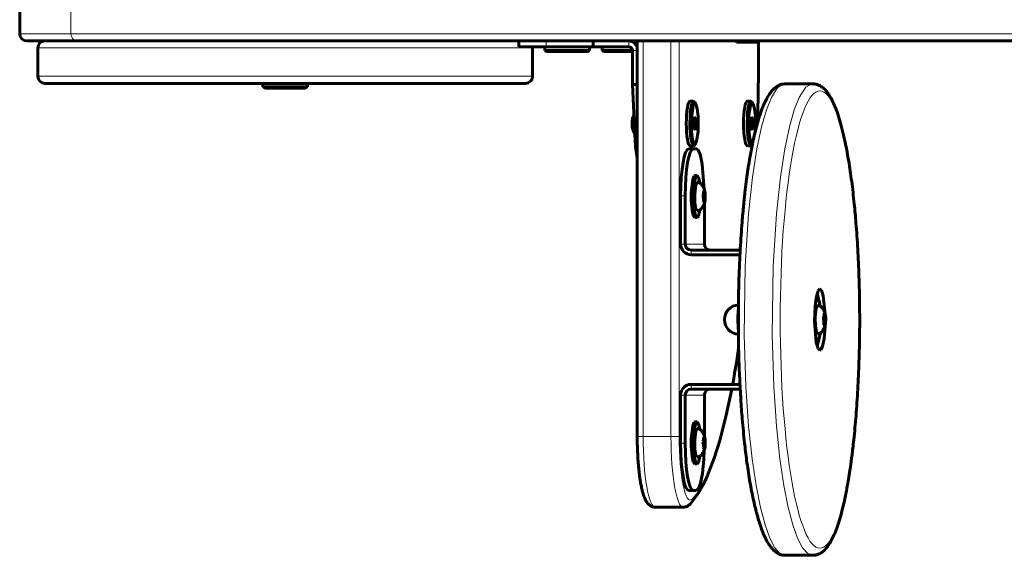
# Model space of a CAD drawing. Units: millimetres. Extents: x 463 to 662, y 55 to 242.
# Drawn here: x 537 to 558, y 137 to 149 of the extents above; entities that cross this region are included whole.
import ezdxf

# ---------------------------------------------------------------- set-up
doc = ezdxf.new("R2010")
doc.units = ezdxf.units.MM
doc.linetypes.add('K5LT_BASIC', pattern=[0])
doc.linetypes.add('K5LT_THIN', pattern=[0])
doc.layers.add('Системный слой', color=7, linetype='Continuous')

# ---------------------------------------------------------------- blocks, each defined once
blk = doc.blocks.new('U0')
at = {"layer": 'Системный слой', "color": 7, "linetype": 'K5LT_THIN', "lineweight": 18}
for p, q in [((552.678, 142.341), (552.666, 142.165)), ((552.701, 142.432), (552.678, 142.341)), ((552.666, 142.165), (552.678, 141.937)), ((552.678, 141.937), (552.701, 141.843))]:
    blk.add_line(p, q, dxfattribs=at)
blk = doc.blocks.new('U5')
at = {"layer": 'Системный слой', "color": 150, "linetype": 'K5LT_BASIC', "lineweight": 60}
for p, q in [((551.739, 146.672), (551.772, 146.731)), ((551.772, 146.731), (551.8, 146.711)), ((551.8, 146.711), (551.828, 146.616)), ((551.705, 146.423), (551.739, 146.672)), ((551.828, 146.616), (551.848, 146.436)), ((551.707, 146.138), (551.705, 146.423)), ((551.848, 146.436), (551.846, 146.13)), ((551.729, 145.969), (551.707, 146.138)), ((551.846, 146.13), (551.813, 145.922)), ((551.758, 145.883), (551.729, 145.969)), ((551.79, 145.875), (551.758, 145.883)), ((551.8, 145.889), (551.79, 145.875)), ((551.813, 145.922), (551.8, 145.889))]:
    blk.add_line(p, q, dxfattribs=at)
blk = doc.blocks.new('U6')
at = {"layer": 'Системный слой', "color": 150, "linetype": 'K5LT_BASIC', "lineweight": 60}
for p, q in [((551.681, 146.54), (551.714, 146.722)), ((551.714, 146.722), (551.749, 146.775)), ((551.749, 146.775), (551.752, 146.775)), ((551.752, 146.775), (551.777, 146.752)), ((551.672, 146.189), (551.681, 146.54)), ((551.691, 145.982), (551.672, 146.189)), ((551.719, 145.864), (551.691, 145.982)), ((551.752, 145.825), (551.719, 145.864)), ((551.777, 145.848), (551.766, 145.832)), ((551.766, 145.832), (551.752, 145.825))]:
    blk.add_line(p, q, dxfattribs=at)
blk = doc.blocks.new('U7')
at = {"layer": 'Системный слой', "color": 150, "linetype": 'K5LT_BASIC', "lineweight": 60}
for p, q in [((552.956, 146.677), (552.989, 146.731)), ((552.989, 146.731), (553.015, 146.711)), ((553.015, 146.711), (553.043, 146.616)), ((552.923, 146.469), (552.956, 146.677)), ((553.043, 146.616), (553.063, 146.436)), ((552.921, 146.164), (552.923, 146.469)), ((553.063, 146.436), (553.062, 146.14)), ((552.941, 145.984), (552.921, 146.164)), ((552.969, 145.889), (552.941, 145.984)), ((553.001, 145.872), (552.969, 145.889))]:
    blk.add_line(p, q, dxfattribs=at)
blk = doc.blocks.new('U8')
at = {"layer": 'Системный слой', "color": 150, "linetype": 'K5LT_BASIC', "lineweight": 60}
for p, q in [((552.897, 146.54), (552.93, 146.722)), ((552.93, 146.722), (552.964, 146.775)), ((552.964, 146.775), (552.968, 146.775)), ((552.968, 146.775), (552.993, 146.752)), ((552.887, 146.189), (552.897, 146.54)), ((552.906, 145.982), (552.887, 146.189)), ((552.935, 145.864), (552.906, 145.982)), ((552.968, 145.825), (552.935, 145.864)), ((552.993, 145.848), (552.982, 145.832)), ((552.982, 145.832), (552.968, 145.825))]:
    blk.add_line(p, q, dxfattribs=at)
blk = doc.blocks.new('U12')
at = {"layer": 'Системный слой', "color": 7, "linetype": 'K5LT_THIN', "lineweight": 18}
for p, q in [((551.27, 148.95), (551.27, 157.342)), ((551.27, 139.658), (551.27, 148.05))]:
    blk.add_line(p, q, dxfattribs=at)
blk = doc.blocks.new('U15')
at = {"layer": 'Системный слой', "color": 7, "linetype": 'K5LT_THIN', "lineweight": 18}
for p, q in [((553.128, 148.025), (553.102, 146.292)), ((552.706, 141.546), (552.575, 140.77)), ((552.554, 140.663), (552.416, 140.025)), ((552.575, 140.77), (552.573, 140.763)), ((552.416, 140.025), (552.273, 139.493)), ((552.273, 139.493), (552.126, 139.058)), ((552.126, 139.058), (551.976, 138.714)), ((551.976, 138.714), (551.824, 138.457)), ((551.824, 138.457), (551.72, 138.33))]:
    blk.add_line(p, q, dxfattribs=at)
blk = doc.blocks.new('U16')
at = {"layer": 'Системный слой', "color": 7, "linetype": 'K5LT_THIN', "lineweight": 18}
for p, q in [((550.679, 148.95), (550.679, 157.342)), ((550.679, 139.658), (550.679, 148.05))]:
    blk.add_line(p, q, dxfattribs=at)
blk = doc.blocks.new('U17')
at = {"layer": 'Системный слой', "color": 150, "linetype": 'K5LT_BASIC', "lineweight": 60}
for p, q in [((553.131, 148.023), (553.128, 147.446)), ((553.128, 147.446), (553.119, 146.872)), ((553.119, 146.872), (553.104, 146.301)), ((552.707, 141.523), (552.665, 141.262)), ((552.665, 141.262), (552.628, 141.036)), ((552.602, 140.89), (552.58, 140.772)), ((552.612, 140.95), (552.602, 140.89)), ((552.618, 140.98), (552.612, 140.95)), ((552.62, 140.995), (552.618, 140.98)), ((552.622, 141.003), (552.62, 140.995)), ((552.628, 141.036), (552.622, 141.003)), ((552.559, 140.663), (552.442, 140.112)), ((552.58, 140.772), (552.578, 140.763)), ((552.442, 140.112), (552.304, 139.571)), ((552.304, 139.571), (552.188, 139.197)), ((552.188, 139.197), (552.032, 138.795)), ((552.013, 138.753), (551.975, 138.673)), ((552.032, 138.795), (552.013, 138.753)), ((551.955, 138.632), (551.855, 138.455)), ((551.975, 138.673), (551.955, 138.632)), ((551.855, 138.455), (551.68, 138.225))]:
    blk.add_line(p, q, dxfattribs=at)
blk = doc.blocks.new('U18')
at = {"layer": 'Системный слой', "color": 150, "linetype": 'K5LT_BASIC', "lineweight": 60}
for p, q in [((550.555, 148.95), (550.555, 157.342)), ((550.555, 139.658), (550.555, 148.05))]:
    blk.add_line(p, q, dxfattribs=at)
blk = doc.blocks.new('U19')
at = {"layer": 'Системный слой', "color": 7, "linetype": 'K5LT_THIN', "lineweight": 18}
for p, q in [((551.444, 148.95), (551.444, 157.342)), ((551.444, 139.658), (551.444, 148.05))]:
    blk.add_line(p, q, dxfattribs=at)
blk = doc.blocks.new('U27')
at = {"layer": 'Системный слой', "color": 150, "linetype": 'K5LT_BASIC', "lineweight": 60}
for p, q in [((554.392, 142.748), (554.357, 142.629)), ((554.431, 142.788), (554.392, 142.748)), ((554.463, 142.761), (554.431, 142.788)), ((554.502, 142.641), (554.463, 142.761)), ((554.357, 142.629), (554.329, 142.424)), ((554.542, 142.26), (554.502, 142.641)), ((554.329, 142.424), (554.318, 142.101)), ((554.318, 142.101), (554.355, 141.653)), ((554.519, 141.733), (554.541, 141.988)), ((554.541, 141.988), (554.542, 142.015)), ((554.487, 141.574), (554.519, 141.733)), ((554.355, 141.653), (554.395, 141.522)), ((554.395, 141.522), (554.431, 141.488)), ((554.431, 141.488), (554.45, 141.497)), ((554.45, 141.497), (554.487, 141.574))]:
    blk.add_line(p, q, dxfattribs=at)
blk = doc.blocks.new('U28')
at = {"layer": 'Системный слой', "color": 7, "linetype": 'K5LT_THIN', "lineweight": 18}
for p, q in [((553.545, 147.066), (553.655, 147.133)), ((553.655, 147.133), (553.692, 147.138)), ((553.403, 146.852), (553.511, 147.028)), ((553.511, 147.028), (553.545, 147.066)), ((553.296, 146.587), (553.403, 146.852)), ((553.193, 146.227), (553.296, 146.587)), ((553.094, 145.76), (553.193, 146.227)), ((553.001, 145.162), (553.094, 145.76)), ((552.917, 144.385), (553.001, 145.162)), ((552.846, 143.268), (552.917, 144.385)), ((552.826, 141.809), (552.846, 143.268)), ((552.859, 140.724), (552.826, 141.809)), ((552.918, 139.875), (552.859, 140.724)), ((552.991, 139.184), (552.918, 139.875)), ((553.076, 138.616), (552.991, 139.184)), ((553.168, 138.152), (553.076, 138.616)), ((553.266, 137.781), (553.168, 138.152)), ((553.368, 137.498), (553.266, 137.781)), ((553.474, 137.297), (553.368, 137.498)), ((553.583, 137.177), (553.474, 137.297)), ((553.692, 137.138), (553.583, 137.177))]:
    blk.add_line(p, q, dxfattribs=at)
blk = doc.blocks.new('U29')
at = {"layer": 'Системный слой', "color": 7, "linetype": 'K5LT_THIN', "lineweight": 18}
for p, q in [((554.136, 147.066), (554.246, 147.133)), ((554.246, 147.133), (554.283, 147.138)), ((553.994, 146.852), (554.102, 147.028)), ((554.102, 147.028), (554.136, 147.066)), ((553.887, 146.587), (553.994, 146.852)), ((553.783, 146.227), (553.887, 146.587)), ((553.684, 145.76), (553.783, 146.227)), ((553.592, 145.162), (553.684, 145.76)), ((553.507, 144.385), (553.592, 145.162)), ((553.437, 143.268), (553.507, 144.385)), ((553.417, 141.809), (553.437, 143.268)), ((553.45, 140.724), (553.417, 141.809)), ((553.509, 139.875), (553.45, 140.724)), ((553.582, 139.184), (553.509, 139.875)), ((553.667, 138.616), (553.582, 139.184)), ((553.759, 138.152), (553.667, 138.616)), ((553.857, 137.781), (553.759, 138.152)), ((553.959, 137.498), (553.857, 137.781)), ((554.065, 137.297), (553.959, 137.498)), ((554.173, 137.177), (554.065, 137.297)), ((554.283, 137.138), (554.173, 137.177))]:
    blk.add_line(p, q, dxfattribs=at)
blk = doc.blocks.new('U33')
at = {"layer": 'Системный слой', "color": 150, "linetype": 'K5LT_BASIC', "lineweight": 60}
for p, q in [((551.97, 139.177), (551.978, 139.377)), ((551.94, 138.874), (551.97, 139.177)), ((551.9, 138.671), (551.94, 138.874)), ((551.806, 138.513), (551.855, 138.552)), ((551.855, 138.552), (551.9, 138.671))]:
    blk.add_line(p, q, dxfattribs=at)
blk = doc.blocks.new('U34')
at = {"layer": 'Системный слой', "color": 150, "linetype": 'K5LT_BASIC', "lineweight": 60}
for p, q in [((551.839, 145.745), (551.806, 145.763)), ((551.888, 145.645), (551.839, 145.745)), ((551.935, 145.437), (551.888, 145.645)), ((551.978, 144.898), (551.935, 145.437))]:
    blk.add_line(p, q, dxfattribs=at)
blk = doc.blocks.new('U40')
at = {"layer": 'Системный слой', "color": 150, "linetype": 'K5LT_BASIC', "lineweight": 60}
for p, q in [((554.406, 142.559), (554.372, 142.692)), ((554.372, 141.583), (554.405, 141.707)), ((554.405, 141.707), (554.406, 141.716))]:
    blk.add_line(p, q, dxfattribs=at)
blk = doc.blocks.new('U47')
at = {"layer": 'Системный слой', "color": 150, "linetype": 'K5LT_BASIC', "lineweight": 60}
for p, q in [((551.75, 144.827), (551.782, 145.115)), ((551.782, 145.115), (551.815, 145.19)), ((551.815, 145.19), (551.826, 145.195)), ((551.826, 145.195), (551.858, 145.156)), ((551.858, 145.156), (551.885, 145.038)), ((551.885, 145.038), (551.886, 145.032)), ((551.75, 144.67), (551.75, 144.827)), ((551.767, 144.462), (551.75, 144.67)), ((551.794, 144.344), (551.767, 144.462)), ((551.886, 144.468), (551.853, 144.333)), ((551.826, 144.305), (551.794, 144.344)), ((551.853, 144.333), (551.826, 144.305))]:
    blk.add_line(p, q, dxfattribs=at)
blk = doc.blocks.new('U48')
at = {"layer": 'Системный слой', "color": 150, "linetype": 'K5LT_BASIC', "lineweight": 60}
for p, q in [((551.796, 144.996), (551.824, 145.05)), ((551.824, 145.05), (551.826, 145.05)), ((551.775, 144.802), (551.796, 144.996)), ((551.78, 144.606), (551.775, 144.802)), ((551.8, 144.489), (551.78, 144.606)), ((551.826, 144.45), (551.8, 144.489))]:
    blk.add_line(p, q, dxfattribs=at)
blk = doc.blocks.new('U49')
at = {"layer": 'Системный слой', "color": 150, "linetype": 'K5LT_BASIC', "lineweight": 60}
for p, q in [((551.701, 144.827), (551.732, 145.115)), ((551.732, 145.115), (551.766, 145.19)), ((551.766, 145.19), (551.777, 145.195)), ((551.701, 144.67), (551.701, 144.827)), ((551.718, 144.462), (551.701, 144.67)), ((551.745, 144.344), (551.718, 144.462)), ((551.777, 144.305), (551.745, 144.344))]:
    blk.add_line(p, q, dxfattribs=at)
blk = doc.blocks.new('U50')
at = {"layer": 'Системный слой', "color": 150, "linetype": 'K5LT_BASIC', "lineweight": 60}
for p, q in [((551.986, 144.628), (551.981, 144.614)), ((551.99, 144.642), (551.986, 144.628)), ((551.993, 144.656), (551.99, 144.642)), ((551.996, 144.679), (551.993, 144.656)), ((551.998, 144.702), (551.996, 144.679)), ((551.997, 144.725), (551.998, 144.702))]:
    blk.add_line(p, q, dxfattribs=at)
blk = doc.blocks.new('U51')
at = {"layer": 'Системный слой', "color": 150, "linetype": 'K5LT_BASIC', "lineweight": 60}
for p, q in [((551.964, 144.886), (551.976, 144.878)), ((551.976, 144.878), (551.985, 144.87)), ((551.985, 144.87), (551.989, 144.862)), ((551.989, 144.862), (551.989, 144.862)), ((551.989, 144.862), (551.989, 144.861)), ((551.989, 144.861), (551.989, 144.861))]:
    blk.add_line(p, q, dxfattribs=at)
blk = doc.blocks.new('U54')
at = {"layer": 'Системный слой', "color": 150, "linetype": 'K5LT_BASIC', "lineweight": 60}
for p, q in [((550.481, 146.485), (550.472, 146.461)), ((550.464, 146.437), (550.457, 146.412)), ((550.472, 146.461), (550.464, 146.437))]:
    blk.add_line(p, q, dxfattribs=at)
blk = doc.blocks.new('U55')
at = {"layer": 'Системный слой', "color": 150, "linetype": 'K5LT_BASIC', "lineweight": 60}
for p, q in [((550.464, 146.162), (550.453, 146.206)), ((550.479, 146.12), (550.464, 146.162)), ((550.5, 146.08), (550.479, 146.12))]:
    blk.add_line(p, q, dxfattribs=at)
blk = doc.blocks.new('U68')
at = {"layer": 'Системный слой', "color": 150, "linetype": 'K5LT_BASIC', "lineweight": 60}
for p, q in [((550.47, 148.027), (550.378, 148.05)), ((550.555, 147.937), (550.47, 148.027))]:
    blk.add_line(p, q, dxfattribs=at)
blk = doc.blocks.new('U69')
at = {"layer": 'Системный слой', "color": 150, "linetype": 'K5LT_BASIC', "lineweight": 60}
for p, q in [((550.519, 145.812), (550.501, 146.063)), ((550.555, 145.565), (550.519, 145.812))]:
    blk.add_line(p, q, dxfattribs=at)
blk = doc.blocks.new('U72')
at = {"layer": 'Системный слой', "color": 150, "linetype": 'K5LT_BASIC', "lineweight": 60}
for p, q in [((554.337, 142.503), (554.371, 142.578)), ((554.371, 142.578), (554.381, 142.583)), ((554.381, 142.583), (554.413, 142.543)), ((554.413, 142.543), (554.44, 142.425)), ((554.44, 142.425), (554.441, 142.42)), ((554.35, 141.732), (554.337, 141.772)), ((554.381, 141.693), (554.35, 141.732)), ((554.409, 141.721), (554.381, 141.693)), ((554.441, 141.855), (554.409, 141.721))]:
    blk.add_line(p, q, dxfattribs=at)
blk = doc.blocks.new('U73')
at = {"layer": 'Системный слой', "color": 150, "linetype": 'K5LT_BASIC', "lineweight": 60}
for p, q in [((554.33, 142.19), (554.352, 142.383)), ((554.352, 142.383), (554.379, 142.437)), ((554.379, 142.437), (554.381, 142.438)), ((554.336, 141.993), (554.33, 142.19)), ((554.356, 141.877), (554.336, 141.993)), ((554.381, 141.838), (554.356, 141.877))]:
    blk.add_line(p, q, dxfattribs=at)
blk = doc.blocks.new('U74')
at = {"layer": 'Системный слой', "color": 150, "linetype": 'K5LT_BASIC', "lineweight": 60}
for p, q in [((554.553, 142.09), (554.552, 142.067)), ((554.553, 142.112), (554.553, 142.09)), ((554.541, 142.016), (554.537, 142.002)), ((554.545, 142.03), (554.541, 142.016)), ((554.548, 142.044), (554.545, 142.03)), ((554.552, 142.067), (554.548, 142.044))]:
    blk.add_line(p, q, dxfattribs=at)
blk = doc.blocks.new('U75')
at = {"layer": 'Системный слой', "color": 150, "linetype": 'K5LT_BASIC', "lineweight": 60}
for p, q in [((554.52, 142.273), (554.532, 142.265)), ((554.532, 142.265), (554.54, 142.258)), ((554.54, 142.258), (554.544, 142.25)), ((554.544, 142.25), (554.544, 142.249)), ((554.544, 142.249), (554.544, 142.249)), ((554.544, 142.249), (554.544, 142.248))]:
    blk.add_line(p, q, dxfattribs=at)
blk = doc.blocks.new('U96')
at = {"layer": 'Системный слой', "color": 150, "linetype": 'K5LT_BASIC', "lineweight": 60}
for p, q in [((551.75, 139.602), (551.782, 139.89)), ((551.782, 139.89), (551.815, 139.965)), ((551.815, 139.965), (551.826, 139.97)), ((551.826, 139.97), (551.858, 139.931)), ((551.858, 139.931), (551.885, 139.813)), ((551.885, 139.813), (551.886, 139.807)), ((551.75, 139.445), (551.75, 139.602)), ((551.767, 139.237), (551.75, 139.445)), ((551.794, 139.119), (551.767, 139.237)), ((551.886, 139.243), (551.853, 139.108)), ((551.826, 139.08), (551.794, 139.119)), ((551.853, 139.108), (551.826, 139.08))]:
    blk.add_line(p, q, dxfattribs=at)
blk = doc.blocks.new('U97')
at = {"layer": 'Системный слой', "color": 150, "linetype": 'K5LT_BASIC', "lineweight": 60}
for p, q in [((551.796, 139.771), (551.824, 139.825)), ((551.824, 139.825), (551.826, 139.825)), ((551.775, 139.577), (551.796, 139.771)), ((551.78, 139.381), (551.775, 139.577)), ((551.8, 139.264), (551.78, 139.381)), ((551.826, 139.225), (551.8, 139.264))]:
    blk.add_line(p, q, dxfattribs=at)
blk = doc.blocks.new('U98')
at = {"layer": 'Системный слой', "color": 150, "linetype": 'K5LT_BASIC', "lineweight": 60}
for p, q in [((551.701, 139.602), (551.732, 139.89)), ((551.732, 139.89), (551.766, 139.965)), ((551.766, 139.965), (551.777, 139.97)), ((551.701, 139.445), (551.701, 139.602)), ((551.718, 139.237), (551.701, 139.445)), ((551.745, 139.119), (551.718, 139.237)), ((551.777, 139.08), (551.745, 139.119))]:
    blk.add_line(p, q, dxfattribs=at)
blk = doc.blocks.new('U99')
at = {"layer": 'Системный слой', "color": 150, "linetype": 'K5LT_BASIC', "lineweight": 60}
for p, q in [((551.986, 139.403), (551.981, 139.389)), ((551.99, 139.417), (551.986, 139.403)), ((551.993, 139.431), (551.99, 139.417)), ((551.996, 139.454), (551.993, 139.431)), ((551.998, 139.477), (551.996, 139.454)), ((551.997, 139.5), (551.998, 139.477))]:
    blk.add_line(p, q, dxfattribs=at)
blk = doc.blocks.new('U100')
at = {"layer": 'Системный слой', "color": 150, "linetype": 'K5LT_BASIC', "lineweight": 60}
for p, q in [((551.964, 139.661), (551.976, 139.653)), ((551.976, 139.653), (551.985, 139.645)), ((551.985, 139.645), (551.989, 139.637)), ((551.989, 139.637), (551.989, 139.637)), ((551.989, 139.637), (551.989, 139.636)), ((551.989, 139.636), (551.989, 139.636))]:
    blk.add_line(p, q, dxfattribs=at)

msp = doc.modelspace()

# ---------------------------------------------------------------- linework, layer by layer
at = {"layer": 'Системный слой', "color": 150, "linetype": 'K5LT_BASIC', "lineweight": 60}
for p, q in [((537.45, 148.8), (537.45, 148.2)), ((538.67, 148.05), (537.6, 148.05)), ((582.38, 148.05), (538.67, 148.05)), ((548.044, 148.05), (548.044, 147.925)), ((549.616, 148.05), (549.616, 147.925)), ((552.659, 148.025), (552.645, 148.05)), ((553.128, 148.025), (552.659, 148.025)), ((537.835, 147.9), (537.835, 147.3)), ((548.621, 147.925), (548.044, 147.925)), ((548.335, 147.9), (548.335, 147.3)), ((548.594, 147.85), (548.594, 147.925)), ((548.594, 147.85), (548.637, 147.825)), ((548.594, 147.85), (549.544, 147.85)), ((549.616, 147.925), (548.621, 147.925)), ((548.637, 147.825), (549.5, 147.825)), ((549.544, 147.85), (549.5, 147.825)), ((549.544, 147.85), (549.544, 147.925)), ((550.378, 147.925), (549.616, 147.925)), ((549.809, 147.85), (549.809, 147.925)), ((549.809, 147.85), (549.852, 147.825)), ((549.809, 147.85), (550.452, 147.85)), ((549.852, 147.825), (550.452, 147.825)), ((550.452, 147.123), (550.452, 147.85)), ((548.185, 147.15), (537.985, 147.15)), ((542.61, 147.075), (542.61, 147.15)), ((543.56, 147.075), (543.56, 147.15)), ((550.555, 147.123), (550.452, 147.123)), ((550.501, 146.063), (550.452, 147.123)), ((554.283, 147.138), (553.692, 147.138)), ((542.61, 147.075), (542.653, 147.05)), ((542.61, 147.075), (543.56, 147.075)), ((542.653, 147.05), (543.516, 147.05)), ((543.56, 147.075), (543.516, 147.05)), ((551.752, 146.775), (551.678, 146.775)), ((551.8, 146.711), (551.777, 146.752)), ((552.968, 146.775), (552.894, 146.775)), ((553.015, 146.711), (552.993, 146.752)), ((551.772, 146.442), (551.753, 146.349)), ((551.753, 146.349), (551.758, 146.207)), ((551.762, 146.393), (551.796, 146.393)), ((551.796, 146.393), (551.772, 146.442)), ((551.8, 146.251), (551.796, 146.393)), ((552.988, 146.442), (552.969, 146.349)), ((552.969, 146.349), (552.973, 146.207)), ((552.978, 146.393), (553.012, 146.393)), ((553.012, 146.393), (552.988, 146.442)), ((553.016, 146.251), (553.012, 146.393)), ((551.756, 146.251), (551.8, 146.251)), ((551.758, 146.207), (551.781, 146.158)), ((551.781, 146.158), (551.8, 146.251)), ((552.972, 146.251), (553.016, 146.251)), ((552.973, 146.207), (552.997, 146.158)), ((552.997, 146.158), (553.016, 146.251)), ((551.8, 145.889), (551.777, 145.848)), ((552.999, 145.859), (552.993, 145.848)), ((551.747, 145.763), (551.649, 145.763)), ((551.752, 145.825), (551.678, 145.825)), ((551.747, 145.763), (551.806, 145.763)), ((552.968, 145.825), (552.894, 145.825)), ((551.826, 145.195), (551.777, 145.195)), ((551.964, 144.861), (551.989, 144.861)), ((551.475, 143.738), (551.475, 144.763)), ((551.573, 143.738), (551.573, 144.763)), ((551.956, 144.725), (551.997, 144.725)), ((551.98, 144.607), (551.98, 143.738)), ((551.826, 144.305), (551.777, 144.305)), ((552.74, 143.613), (551.697, 143.613)), ((552.734, 143.513), (551.697, 143.513)), ((554.381, 142.583), (554.348, 142.583)), ((554.512, 142.112), (554.553, 142.112)), ((554.52, 142.248), (554.544, 142.248)), ((554.381, 141.693), (554.348, 141.693)), ((551.697, 140.762), (552.734, 140.762)), ((551.697, 140.662), (552.74, 140.662)), ((551.475, 139.513), (551.475, 140.538)), ((551.573, 139.513), (551.573, 140.538)), ((551.98, 140.538), (551.98, 139.668)), ((551.826, 139.97), (551.777, 139.97)), ((551.964, 139.636), (551.989, 139.636)), ((551.956, 139.5), (551.997, 139.5)), ((551.826, 139.08), (551.777, 139.08)), ((551.747, 138.513), (551.649, 138.513)), ((551.806, 138.513), (551.747, 138.513)), ((551.531, 138.158), (550.94, 138.158)), ((554.283, 137.138), (553.692, 137.138))]:
    msp.add_line(p, q, dxfattribs=at)
at = {"layer": 'Системный слой', "color": 7, "linetype": 'K5LT_THIN', "lineweight": 18}
for p, q in [((538.536, 148.8), (538.536, 148.2)), ((538.536, 148.2), (537.45, 148.2)), ((582.378, 148.2), (538.536, 148.2)), ((548.621, 148.05), (548.621, 147.925)), ((550.378, 147.925), (550.378, 148.05)), ((548.335, 147.9), (537.835, 147.9)), ((550.452, 147.85), (550.555, 147.85)), ((548.335, 147.3), (537.835, 147.3)), ((550.555, 146.063), (550.501, 146.063)), ((551.573, 144.763), (551.475, 144.763)), ((551.573, 143.738), (551.475, 143.738)), ((551.98, 143.738), (551.573, 143.738)), ((551.697, 143.613), (551.697, 143.513)), ((551.697, 140.762), (551.697, 140.662)), ((551.573, 140.538), (551.475, 140.538)), ((551.573, 140.538), (551.98, 140.538)), ((550.679, 139.658), (550.555, 139.658)), ((551.27, 139.658), (550.679, 139.658)), ((551.444, 139.658), (551.27, 139.658)), ((551.573, 139.513), (551.475, 139.513))]:
    msp.add_line(p, q, dxfattribs=at)
at = {"layer": 'Системный слой', "color": 150, "linetype": 'K5LT_BASIC', "lineweight": 60}
for centre, radius, start, end in [((537.6, 148.2), 0.15, 180, 270), ((537.985, 147.9), 0.15, 90, 180), ((548.185, 147.9), 0.15, 0, 9.5941), ((537.985, 147.3), 0.15, 180, 270), ((548.185, 147.3), 0.15, 270, 0), ((552.72, 142.138), 0.312, 93.2949, 266.7051)]:
    msp.add_arc(centre, radius, start, end, dxfattribs=at)
at = {"layer": 'Системный слой', "color": 7, "linetype": 'K5LT_THIN', "lineweight": 18}
for centre, major_axis, ratio, start_param, end_param in [((538.67, 148.2), (0, -0.15), 0.891321, 4.712389, 6.283185), ((550.94, 139.658), (0, -1.5), 0.173648, 4.712389, 6.283185), ((551.531, 139.658), (0, -1.5), 0.173648, 4.712389, 6.283185), ((551.678, 139.658), (0, -1.35), 0.173648, 4.712389, 6.460585), ((551.572, 138.33), (0.108, -0.104), 0.969352, 0, 0.784991)]:
    msp.add_ellipse(centre, major_axis=major_axis, ratio=ratio, start_param=start_param, end_param=end_param, dxfattribs=at)
at = {"layer": 'Системный слой', "color": 150, "linetype": 'K5LT_BASIC', "lineweight": 60}
for centre, major_axis, ratio, start_param, end_param in [((553.128, 147.875), (0, 0.15), 0.173648, 6.275571, 6.283185), ((550.378, 147.85), (0, 0.075), 0.984808, 4.712389, 6.283185), ((551.678, 146.3), (0, -0.475), 0.173648, 3.141593, 6.283185), ((552.894, 146.3), (0, -0.475), 0.173648, 3.141593, 6.283185), ((551.649, 144.763), (0, -1), 0.173648, 3.141593, 4.712389), ((551.747, 144.763), (0, 1), 0.173648, 0, 1.570796), ((551.697, 143.738), (0, -0.225), 0.984808, 4.712389, 6.283185), ((551.697, 143.738), (0, -0.125), 0.984808, 4.712389, 6.283185), ((552.103, 143.738), (0, -0.125), 0.984808, 4.712389, 6.283185), ((551.697, 140.538), (0, -0.225), 0.984808, 3.141593, 4.712389), ((551.697, 140.538), (0, -0.125), 0.984808, 3.141593, 4.712389), ((552.103, 140.538), (0, 0.125), 0.984808, 0, 1.570796), ((551.649, 139.513), (0, -1), 0.173648, 4.712389, 6.283185), ((551.747, 139.513), (0, -1), 0.173648, 4.712389, 6.283185)]:
    msp.add_ellipse(centre, major_axis=major_axis, ratio=ratio, start_param=start_param, end_param=end_param, dxfattribs=at)
at = {"layer": 'Системный слой', "color": 7, "linetype": 'K5LT_THIN', "lineweight": 18}
msp.add_ellipse((554.431, 142.138), major_axis=(0, 4.85), ratio=0.173648, dxfattribs=at)
at = {"layer": 'Системный слой', "color": 150, "linetype": 'K5LT_BASIC', "lineweight": 60}
for points, knots in [([(553.131, 148.023), (553.131, 148.024), (553.13, 148.025), (553.128, 148.025), (553.128, 148.025)], [0, 0, 0, 0, 4.312378, 5, 5, 5, 5]), ([(553.444, 147.024), (553.457, 147.037), (553.471, 147.05), (553.499, 147.071), (553.513, 147.081), (553.539, 147.097), (553.552, 147.104), (553.578, 147.115), (553.59, 147.12), (553.615, 147.128), (553.627, 147.131), (553.651, 147.135), (553.663, 147.136), (553.681, 147.137), (553.686, 147.138), (553.692, 147.138)], [0, 0, 0, 0, 0.454901, 0.454901, 0.871046, 0.871046, 1.232165, 1.232165, 1.555407, 1.555407, 1.853134, 1.853134, 2.138274, 2.138274, 2.274505, 2.274505, 2.274505, 2.274505]), ([(554.283, 147.138), (554.295, 147.138), (554.306, 147.137), (554.329, 147.134), (554.341, 147.132), (554.364, 147.127), (554.375, 147.123), (554.399, 147.115), (554.41, 147.11), (554.434, 147.098), (554.445, 147.092), (554.469, 147.076), (554.481, 147.068), (554.5, 147.053), (554.506, 147.047), (554.526, 147.029), (554.539, 147.017), (554.564, 146.989), (554.576, 146.975), (554.59, 146.956), (554.593, 146.952), (554.612, 146.927), (554.626, 146.905), (554.66, 146.851), (554.677, 146.818), (554.713, 146.746), (554.732, 146.705), (554.768, 146.618), (554.785, 146.572), (554.823, 146.462), (554.843, 146.397), (554.883, 146.259), (554.902, 146.186), (554.94, 146.031), (554.958, 145.95), (554.999, 145.749), (555.021, 145.627), (555.065, 145.362), (555.086, 145.219), (555.125, 144.916), (555.143, 144.757), (555.174, 144.459), (555.186, 144.322), (555.211, 144.004), (555.224, 143.821), (555.245, 143.444), (555.254, 143.251), (555.267, 142.859), (555.271, 142.659), (555.276, 142.256), (555.276, 142.052), (555.272, 141.647), (555.267, 141.445), (555.254, 141.047), (555.246, 140.851), (555.225, 140.47), (555.212, 140.284), (555.184, 139.925), (555.168, 139.752), (555.144, 139.525), (555.137, 139.467), (555.125, 139.359), (555.118, 139.31), (555.111, 139.248), (555.109, 139.236), (555.106, 139.212), (555.104, 139.2), (555.102, 139.181), (555.101, 139.174), (555.099, 139.157), (555.097, 139.147), (555.094, 139.119), (555.091, 139.101), (555.084, 139.048), (555.079, 139.014), (555.065, 138.92), (555.056, 138.861), (555.042, 138.774), (555.037, 138.746), (555.019, 138.642), (555.006, 138.569), (554.979, 138.428), (554.965, 138.36), (554.934, 138.22), (554.917, 138.148), (554.882, 138.013), (554.864, 137.948), (554.827, 137.827), (554.809, 137.77), (554.77, 137.662), (554.75, 137.612), (554.711, 137.524), (554.692, 137.485), (554.654, 137.414), (554.634, 137.381), (554.596, 137.326), (554.579, 137.303), (554.55, 137.27), (554.539, 137.258), (554.513, 137.234), (554.498, 137.221), (554.474, 137.202), (554.464, 137.196), (554.442, 137.182), (554.429, 137.174), (554.403, 137.162), (554.391, 137.157), (554.366, 137.149), (554.354, 137.146), (554.33, 137.141), (554.318, 137.139), (554.298, 137.138), (554.291, 137.138), (554.283, 137.138)], [0, 0, 0, 0, 0.269237, 0.269237, 0.541295, 0.541295, 0.824327, 0.824327, 1.124109, 1.124109, 1.449116, 1.449116, 1.811571, 1.811571, 2.017986, 2.017986, 2.456769, 2.456769, 2.895553, 2.895553, 2.999413, 2.999413, 3.594942, 3.594942, 4.348813, 4.348813, 5.170482, 5.170482, 5.992152, 5.992152, 7.004474, 7.004474, 8.016796, 8.016796, 9.029117, 9.029117, 10.401107, 10.401107, 11.851477, 11.851477, 13.329974, 13.329974, 14.525306, 14.525306, 16.052918, 16.052918, 17.597229, 17.597229, 19.160823, 19.160823, 20.73938, 20.73938, 22.319035, 22.319035, 23.881933, 23.881933, 25.427699, 25.427699, 26.956301, 26.956301, 27.493226, 27.493226, 27.965096, 27.965096, 28.083063, 28.083063, 28.201031, 28.201031, 28.267985, 28.267985, 28.363635, 28.363635, 28.54537, 28.54537, 28.889708, 28.889708, 29.501866, 29.501866, 29.807997, 29.807997, 30.624231, 30.624231, 31.44016, 31.44016, 32.365224, 32.365224, 33.290288, 33.290288, 34.215351, 34.215351, 35.140415, 35.140415, 35.959086, 35.959086, 36.777758, 36.777758, 37.43933, 37.43933, 37.816542, 37.816542, 38.293217, 38.293217, 38.568468, 38.568468, 38.928848, 38.928848, 39.248891, 39.248891, 39.542873, 39.542873, 39.823469, 39.823469, 40, 40, 40, 40]), ([(553.692, 137.138), (553.68, 137.138), (553.669, 137.138), (553.646, 137.141), (553.634, 137.143), (553.611, 137.148), (553.6, 137.152), (553.576, 137.16), (553.565, 137.165), (553.542, 137.177), (553.53, 137.183), (553.506, 137.199), (553.494, 137.207), (553.476, 137.222), (553.469, 137.228), (553.449, 137.245), (553.436, 137.258), (553.411, 137.286), (553.399, 137.3), (553.385, 137.319), (553.382, 137.322), (553.364, 137.348), (553.349, 137.37), (553.316, 137.424), (553.298, 137.456), (553.264, 137.525), (553.247, 137.562), (553.214, 137.641), (553.198, 137.683), (553.164, 137.777), (553.147, 137.831), (553.121, 137.915), (553.113, 137.944), (553.096, 138.003), (553.088, 138.033), (553.055, 138.159), (553.031, 138.261), (552.984, 138.484), (552.961, 138.607), (552.917, 138.87), (552.896, 139.01), (552.861, 139.275), (552.846, 139.396), (552.814, 139.685), (552.798, 139.855), (552.777, 140.099), (552.772, 140.169), (552.757, 140.378), (552.749, 140.521), (552.739, 140.665), (552.739, 140.669), (552.737, 140.702), (552.736, 140.732), (552.727, 140.925), (552.719, 141.086), (552.711, 141.341), (552.709, 141.432), (552.705, 141.624), (552.703, 141.725), (552.702, 141.831), (552.702, 141.837), (552.701, 141.845), (552.701, 141.847), (552.699, 142.043), (552.701, 142.238), (552.701, 142.438), (552.702, 142.444), (552.702, 142.453), (552.702, 142.456), (552.703, 142.557), (552.704, 142.655), (552.709, 142.856), (552.712, 142.96), (552.72, 143.215), (552.728, 143.363), (552.736, 143.546), (552.738, 143.579), (552.74, 143.624), (552.741, 143.635), (552.752, 143.835), (552.765, 144.02), (552.782, 144.231), (552.784, 144.261), (552.793, 144.358), (552.799, 144.423), (552.806, 144.504), (552.808, 144.52), (552.811, 144.552), (552.813, 144.568), (552.815, 144.59), (552.815, 144.596), (552.817, 144.613), (552.818, 144.624), (552.822, 144.657), (552.824, 144.679), (552.831, 144.744), (552.836, 144.786), (552.85, 144.908), (552.859, 144.987), (552.887, 145.202), (552.906, 145.334), (552.933, 145.497), (552.939, 145.533), (552.962, 145.669), (552.981, 145.763), (553, 145.863), (553.001, 145.867), (553.006, 145.895), (553.011, 145.918), (553.031, 146.01), (553.046, 146.076), (553.072, 146.182), (553.082, 146.221), (553.097, 146.274), (553.1, 146.288), (553.126, 146.372), (553.147, 146.447), (553.186, 146.562), (553.204, 146.608), (553.239, 146.696), (553.257, 146.737), (553.293, 146.809), (553.311, 146.842), (553.339, 146.889), (553.349, 146.905), (553.366, 146.93), (553.373, 146.94), (553.382, 146.953), (553.384, 146.955), (553.388, 146.96), (553.39, 146.963), (553.394, 146.968), (553.396, 146.97), (553.402, 146.978), (553.407, 146.983), (553.422, 147.001), (553.433, 147.013), (553.444, 147.024)], [0, 0, 0, 0, 0.275926, 0.275926, 0.554744, 0.554744, 0.844801, 0.844801, 1.152038, 1.152038, 1.485116, 1.485116, 1.85658, 1.85658, 2.067519, 2.067519, 2.517113, 2.517113, 2.966706, 2.966706, 3.072894, 3.072894, 3.683077, 3.683077, 4.449068, 4.449068, 5.22246, 5.22246, 5.995852, 5.995852, 6.873926, 6.873926, 7.315469, 7.315469, 7.751999, 7.751999, 9.086863, 9.086863, 10.516936, 10.516936, 11.985795, 11.985795, 13.165148, 13.165148, 14.705674, 14.705674, 15.316705, 15.316705, 16.513377, 16.513377, 16.538765, 16.538765, 16.790946, 16.790946, 18.12464, 18.12464, 18.856116, 18.856116, 19.663276, 19.663276, 19.709794, 19.709794, 19.726362, 19.726362, 21.274954, 21.274954, 21.321456, 21.321456, 21.346401, 21.346401, 22.128296, 22.128296, 22.964524, 22.964524, 24.194298, 24.194298, 24.472348, 24.472348, 24.565694, 24.565694, 26.151875, 26.151875, 26.420103, 26.420103, 27.007959, 27.007959, 27.154923, 27.154923, 27.301887, 27.301887, 27.357407, 27.357407, 27.458649, 27.458649, 27.6644, 27.6644, 28.066103, 28.066103, 28.830319, 28.830319, 30.201988, 30.201988, 30.593345, 30.593345, 31.718239, 31.718239, 31.770388, 31.770388, 32.056595, 32.056595, 32.923939, 32.923939, 33.481459, 33.481459, 33.683737, 33.683737, 34.79982, 34.79982, 35.637723, 35.637723, 36.475625, 36.475625, 37.245149, 37.245149, 37.655277, 37.655277, 37.942794, 37.942794, 38.014674, 38.014674, 38.086553, 38.086553, 38.166404, 38.166404, 38.326106, 38.326106, 38.725495, 38.725495, 38.725495, 38.725495]), ([(550.448, 146.275), (550.447, 146.285), (550.446, 146.301), (550.446, 146.322), (550.447, 146.337), (550.448, 146.358), (550.451, 146.382), (550.455, 146.401), (550.457, 146.411)], [0, 0, 0, 0, 2.05787, 3.090148, 4.137838, 5.19876, 7.087506, 9, 9, 9, 9]), ([(550.448, 146.275), (550.448, 146.268), (550.448, 146.253), (550.449, 146.23), (550.451, 146.215), (550.453, 146.206)], [0, 0, 0, 0, 1.926595, 3.813492, 6, 6, 6, 6]), ([(551.826, 145.05), (551.83, 145.05), (551.834, 145.05), (551.843, 145.049), (551.847, 145.048), (551.856, 145.046), (551.86, 145.044), (551.868, 145.041), (551.873, 145.039), (551.88, 145.036), (551.883, 145.034), (551.887, 145.031), (551.888, 145.03), (551.894, 145.027), (551.898, 145.023), (551.907, 145.016), (551.911, 145.012), (551.92, 145.003), (551.924, 144.998), (551.933, 144.988), (551.937, 144.982), (551.944, 144.972), (551.946, 144.968), (551.953, 144.957), (551.957, 144.95), (551.964, 144.935), (551.968, 144.927), (551.974, 144.912), (551.976, 144.905), (551.979, 144.897), (551.979, 144.896), (551.98, 144.894), (551.98, 144.894), (551.982, 144.886), (551.984, 144.88), (551.987, 144.869), (551.988, 144.866), (551.989, 144.862)], [0, 0, 0, 0, 0.957508, 0.957508, 1.923176, 1.923176, 2.918489, 2.918489, 3.959283, 3.959283, 4.741502, 4.741502, 5.06927, 5.06927, 6.264913, 6.264913, 7.569665, 7.569665, 9.000244, 9.000244, 10.573543, 10.573543, 11.593568, 11.593568, 13.3894, 13.3894, 15.254546, 15.254546, 16.822962, 16.822962, 17.074168, 17.074168, 17.195819, 17.195819, 18.716088, 18.716088, 19.493173, 19.493173, 19.493173, 19.493173]), ([(551.948, 144.775), (551.951, 144.783), (551.955, 144.796), (551.959, 144.813), (551.961, 144.826), (551.963, 144.842), (551.965, 144.862), (551.965, 144.878), (551.964, 144.886)], [0, 0, 0, 0, 2.05787, 3.090148, 4.137838, 5.19876, 7.087506, 9, 9, 9, 9]), ([(551.989, 144.861), (551.991, 144.853), (551.993, 144.841), (551.996, 144.823), (551.998, 144.807), (551.999, 144.792), (551.999, 144.776), (552, 144.754), (551.999, 144.737), (551.997, 144.725)], [0, 0, 0, 0, 1.662095, 2.771968, 3.993346, 5.057012, 6.184931, 7.416904, 10, 10, 10, 10]), ([(551.826, 144.45), (551.83, 144.45), (551.834, 144.45), (551.843, 144.451), (551.847, 144.452), (551.856, 144.454), (551.86, 144.456), (551.868, 144.459), (551.873, 144.461), (551.88, 144.464), (551.883, 144.466), (551.887, 144.469), (551.888, 144.47), (551.894, 144.473), (551.898, 144.477), (551.907, 144.484), (551.911, 144.488), (551.917, 144.494), (551.919, 144.495), (551.921, 144.498), (551.923, 144.5), (551.925, 144.502), (551.926, 144.503), (551.929, 144.507), (551.93, 144.509), (551.935, 144.515), (551.938, 144.52), (551.946, 144.531), (551.95, 144.537), (551.955, 144.547), (551.957, 144.55), (551.962, 144.561), (551.966, 144.569), (551.972, 144.585), (551.975, 144.593), (551.978, 144.601), (551.978, 144.601), (551.979, 144.604), (551.98, 144.605), (551.982, 144.612), (551.983, 144.617), (551.987, 144.63), (551.988, 144.637), (551.991, 144.648), (551.992, 144.652), (551.993, 144.656)], [0, 0, 0, 0, 1.094537, 1.094537, 2.197223, 2.197223, 3.337039, 3.337039, 4.526263, 4.526263, 5.417691, 5.417691, 5.79396, 5.79396, 7.160853, 7.160853, 8.651958, 8.651958, 9.239833, 9.239833, 9.654022, 9.654022, 10.068212, 10.068212, 10.745695, 10.745695, 12.100661, 12.100661, 14.067623, 14.067623, 14.916613, 14.916613, 17.042094, 17.042094, 19.127123, 19.127123, 19.229835, 19.229835, 19.657147, 19.657147, 21.001625, 21.001625, 22.799391, 22.799391, 23.853613, 23.853613, 23.853613, 23.853613]), ([(551.948, 144.775), (551.95, 144.765), (551.953, 144.749), (551.956, 144.728), (551.958, 144.713), (551.959, 144.692), (551.959, 144.668), (551.958, 144.649), (551.957, 144.639)], [0, 0, 0, 0, 2.05787, 3.090148, 4.137838, 5.19876, 7.087506, 9, 9, 9, 9]), ([(551.981, 144.614), (551.981, 144.616), (551.981, 144.618), (551.979, 144.621), (551.976, 144.625), (551.972, 144.629), (551.966, 144.634), (551.961, 144.637), (551.957, 144.639)], [0, 0, 0, 0, 1.495886, 2.494771, 3.594011, 5.566438, 6.675214, 9, 9, 9, 9]), ([(554.381, 142.438), (554.386, 142.438), (554.39, 142.437), (554.398, 142.436), (554.403, 142.435), (554.411, 142.433), (554.415, 142.432), (554.421, 142.43), (554.422, 142.429), (554.426, 142.428), (554.429, 142.426), (554.435, 142.423), (554.438, 142.421), (554.443, 142.419), (554.444, 142.418), (554.449, 142.414), (554.454, 142.411), (554.462, 142.404), (554.467, 142.4), (554.476, 142.391), (554.48, 142.386), (554.488, 142.375), (554.493, 142.37), (554.499, 142.36), (554.502, 142.356), (554.508, 142.345), (554.512, 142.337), (554.52, 142.322), (554.523, 142.314), (554.53, 142.298), (554.532, 142.29), (554.537, 142.275), (554.539, 142.268), (554.542, 142.257), (554.543, 142.253), (554.544, 142.25)], [0, 0, 0, 0, 0.957508, 0.957508, 1.923176, 1.923176, 2.918489, 2.918489, 3.23388, 3.23388, 3.959283, 3.959283, 4.741502, 4.741502, 5.06927, 5.06927, 6.264913, 6.264913, 7.569665, 7.569665, 9.000244, 9.000244, 10.573543, 10.573543, 11.593568, 11.593568, 13.3894, 13.3894, 15.254546, 15.254546, 17.074168, 17.074168, 18.716088, 18.716088, 19.493173, 19.493173, 19.493173, 19.493173]), ([(554.504, 142.163), (554.506, 142.171), (554.51, 142.184), (554.514, 142.201), (554.516, 142.213), (554.519, 142.23), (554.52, 142.25), (554.52, 142.265), (554.52, 142.273)], [0, 0, 0, 0, 2.05787, 3.090148, 4.137838, 5.19876, 7.087506, 9, 9, 9, 9]), ([(554.504, 142.163), (554.506, 142.152), (554.509, 142.137), (554.511, 142.116), (554.513, 142.1), (554.514, 142.08), (554.514, 142.056), (554.513, 142.036), (554.512, 142.027)], [0, 0, 0, 0, 2.05787, 3.090148, 4.137838, 5.19876, 7.087506, 9, 9, 9, 9]), ([(554.544, 142.248), (554.546, 142.241), (554.548, 142.228), (554.551, 142.21), (554.553, 142.195), (554.554, 142.179), (554.555, 142.164), (554.555, 142.141), (554.554, 142.124), (554.553, 142.112)], [0, 0, 0, 0, 1.662095, 2.771968, 3.993346, 5.057012, 6.184931, 7.416904, 10, 10, 10, 10]), ([(554.381, 141.838), (554.386, 141.838), (554.39, 141.838), (554.398, 141.839), (554.403, 141.84), (554.411, 141.842), (554.415, 141.843), (554.421, 141.845), (554.422, 141.846), (554.426, 141.847), (554.429, 141.849), (554.435, 141.852), (554.438, 141.854), (554.443, 141.856), (554.444, 141.857), (554.449, 141.861), (554.454, 141.864), (554.462, 141.871), (554.467, 141.875), (554.473, 141.881), (554.474, 141.883), (554.477, 141.886), (554.478, 141.887), (554.48, 141.89), (554.481, 141.891), (554.484, 141.894), (554.486, 141.896), (554.491, 141.903), (554.494, 141.907), (554.501, 141.918), (554.505, 141.925), (554.511, 141.935), (554.512, 141.938), (554.518, 141.949), (554.521, 141.956), (554.528, 141.972), (554.531, 141.98), (554.536, 141.995), (554.538, 142.003), (554.542, 142.017), (554.544, 142.024), (554.546, 142.036), (554.547, 142.04), (554.548, 142.044)], [0, 0, 0, 0, 1.094537, 1.094537, 2.197223, 2.197223, 3.337039, 3.337039, 3.694885, 3.694885, 4.526263, 4.526263, 5.417691, 5.417691, 5.79396, 5.79396, 7.160853, 7.160853, 8.651958, 8.651958, 9.239833, 9.239833, 9.654022, 9.654022, 10.068212, 10.068212, 10.745695, 10.745695, 12.100661, 12.100661, 14.067623, 14.067623, 14.916613, 14.916613, 17.042094, 17.042094, 19.127123, 19.127123, 21.001625, 21.001625, 22.799391, 22.799391, 23.853613, 23.853613, 23.853613, 23.853613]), ([(554.537, 142.002), (554.537, 142.003), (554.536, 142.006), (554.534, 142.009), (554.532, 142.013), (554.528, 142.017), (554.521, 142.022), (554.516, 142.025), (554.512, 142.027)], [0, 0, 0, 0, 1.495886, 2.494771, 3.594011, 5.566438, 6.675214, 9, 9, 9, 9]), ([(551.826, 139.825), (551.83, 139.825), (551.834, 139.825), (551.843, 139.824), (551.847, 139.823), (551.856, 139.821), (551.86, 139.819), (551.868, 139.816), (551.873, 139.814), (551.88, 139.811), (551.883, 139.809), (551.887, 139.806), (551.888, 139.805), (551.894, 139.802), (551.898, 139.798), (551.907, 139.791), (551.911, 139.787), (551.92, 139.778), (551.924, 139.773), (551.933, 139.763), (551.937, 139.757), (551.944, 139.747), (551.946, 139.743), (551.953, 139.732), (551.957, 139.725), (551.964, 139.71), (551.968, 139.702), (551.974, 139.686), (551.977, 139.678), (551.98, 139.669), (551.98, 139.669), (551.982, 139.661), (551.984, 139.655), (551.987, 139.644), (551.988, 139.641), (551.989, 139.637)], [0, 0, 0, 0, 0.957508, 0.957508, 1.923176, 1.923176, 2.918489, 2.918489, 3.959283, 3.959283, 4.741502, 4.741502, 5.06927, 5.06927, 6.264913, 6.264913, 7.569665, 7.569665, 9.000244, 9.000244, 10.573543, 10.573543, 11.593568, 11.593568, 13.3894, 13.3894, 15.254546, 15.254546, 17.074168, 17.074168, 17.195819, 17.195819, 18.716088, 18.716088, 19.493173, 19.493173, 19.493173, 19.493173]), ([(550.94, 138.158), (550.937, 138.158), (550.934, 138.158), (550.926, 138.159), (550.92, 138.159), (550.907, 138.161), (550.9, 138.162), (550.886, 138.166), (550.879, 138.168), (550.865, 138.173), (550.858, 138.176), (550.844, 138.183), (550.838, 138.187), (550.824, 138.196), (550.818, 138.201), (550.805, 138.211), (550.798, 138.217), (550.79, 138.226), (550.788, 138.228), (550.779, 138.238), (550.773, 138.245), (550.764, 138.256), (550.762, 138.26), (550.752, 138.274), (550.746, 138.284), (550.734, 138.306), (550.728, 138.317), (550.716, 138.342), (550.711, 138.355), (550.7, 138.383), (550.695, 138.397), (550.683, 138.432), (550.677, 138.453), (550.664, 138.498), (550.658, 138.521), (550.645, 138.577), (550.639, 138.61), (550.625, 138.681), (550.619, 138.72), (550.61, 138.78), (550.607, 138.8), (550.599, 138.861), (550.594, 138.904), (550.585, 138.995), (550.58, 139.044), (550.572, 139.145), (550.569, 139.197), (550.563, 139.304), (550.561, 139.359), (550.557, 139.47), (550.556, 139.526), (550.555, 139.608), (550.555, 139.633), (550.555, 139.658)], [0, 0, 0, 0, 0.148222, 0.148222, 0.419963, 0.419963, 0.803102, 0.803102, 1.176592, 1.176592, 1.588558, 1.588558, 2.028006, 2.028006, 2.509108, 2.509108, 3.046411, 3.046411, 3.251799, 3.251799, 3.897035, 3.897035, 4.20836, 4.20836, 5.021979, 5.021979, 5.908624, 5.908624, 6.833151, 6.833151, 7.757678, 7.757678, 9.016439, 9.016439, 10.2752, 10.2752, 11.866153, 11.866153, 13.54046, 13.54046, 14.360676, 14.360676, 16.001107, 16.001107, 17.763421, 17.763421, 19.550177, 19.550177, 21.360119, 21.360119, 23.18854, 23.18854, 24, 24, 24, 24]), ([(551.948, 139.55), (551.951, 139.558), (551.955, 139.571), (551.959, 139.588), (551.961, 139.601), (551.963, 139.617), (551.965, 139.637), (551.965, 139.653), (551.964, 139.661)], [0, 0, 0, 0, 2.05787, 3.090148, 4.137838, 5.19876, 7.087506, 9, 9, 9, 9]), ([(551.989, 139.636), (551.991, 139.628), (551.993, 139.616), (551.996, 139.598), (551.998, 139.582), (551.999, 139.567), (551.999, 139.551), (552, 139.529), (551.999, 139.512), (551.997, 139.5)], [0, 0, 0, 0, 1.662095, 2.771968, 3.993346, 5.057012, 6.184931, 7.416904, 10, 10, 10, 10]), ([(551.826, 139.225), (551.83, 139.225), (551.834, 139.225), (551.843, 139.226), (551.847, 139.227), (551.856, 139.229), (551.86, 139.231), (551.868, 139.234), (551.873, 139.236), (551.88, 139.239), (551.883, 139.241), (551.887, 139.244), (551.888, 139.245), (551.894, 139.248), (551.898, 139.252), (551.907, 139.259), (551.911, 139.263), (551.917, 139.269), (551.919, 139.27), (551.921, 139.273), (551.923, 139.275), (551.925, 139.277), (551.926, 139.278), (551.929, 139.282), (551.93, 139.284), (551.935, 139.29), (551.938, 139.295), (551.946, 139.306), (551.95, 139.312), (551.955, 139.322), (551.957, 139.325), (551.962, 139.336), (551.966, 139.344), (551.972, 139.36), (551.975, 139.368), (551.978, 139.376), (551.978, 139.376), (551.981, 139.384), (551.983, 139.391), (551.987, 139.405), (551.988, 139.412), (551.991, 139.423), (551.992, 139.427), (551.993, 139.431)], [0, 0, 0, 0, 1.094537, 1.094537, 2.197223, 2.197223, 3.337039, 3.337039, 4.526263, 4.526263, 5.417691, 5.417691, 5.79396, 5.79396, 7.160853, 7.160853, 8.651958, 8.651958, 9.239833, 9.239833, 9.654022, 9.654022, 10.068212, 10.068212, 10.745695, 10.745695, 12.100661, 12.100661, 14.067623, 14.067623, 14.916613, 14.916613, 17.042094, 17.042094, 19.127123, 19.127123, 19.229835, 19.229835, 21.001625, 21.001625, 22.799391, 22.799391, 23.853613, 23.853613, 23.853613, 23.853613]), ([(551.948, 139.55), (551.95, 139.54), (551.953, 139.524), (551.956, 139.503), (551.958, 139.488), (551.959, 139.467), (551.959, 139.443), (551.958, 139.424), (551.957, 139.414)], [0, 0, 0, 0, 2.05787, 3.090148, 4.137838, 5.19876, 7.087506, 9, 9, 9, 9]), ([(551.981, 139.389), (551.981, 139.391), (551.981, 139.393), (551.979, 139.396), (551.976, 139.4), (551.972, 139.404), (551.966, 139.409), (551.961, 139.412), (551.957, 139.414)], [0, 0, 0, 0, 1.495886, 2.494771, 3.594011, 5.566438, 6.675214, 9, 9, 9, 9]), ([(551.531, 138.158), (551.532, 138.158), (551.533, 138.158), (551.537, 138.159), (551.54, 138.159), (551.547, 138.159), (551.551, 138.159), (551.56, 138.161), (551.563, 138.161), (551.57, 138.163), (551.574, 138.163), (551.584, 138.166), (551.591, 138.168), (551.605, 138.173), (551.612, 138.176), (551.626, 138.183), (551.632, 138.187), (551.646, 138.196), (551.652, 138.201), (551.666, 138.212), (551.673, 138.218), (551.68, 138.225)], [0, 0, 0, 0, 0.334136, 0.334136, 0.89103, 0.89103, 1.936939, 1.936939, 2.78888, 2.78888, 3.640821, 3.640821, 5.283856, 5.283856, 7.139857, 7.139857, 9.119384, 9.119384, 11.285778, 11.285778, 14, 14, 14, 14])]:
    msp.add_open_spline(points, degree=3, knots=knots, dxfattribs=at)
msp.add_open_spline([(550.457, 146.412), (550.457, 146.412), (550.457, 146.411), (550.457, 146.411)], degree=3, dxfattribs=at)

# ---------------------------------------------------------------- block references
at = {"layer": 'Системный слой'}
for name in ['U18', 'U16', 'U12', 'U19', 'U68', 'U17', 'U15', 'U28', 'U29', 'U6', 'U5', 'U8', 'U7', 'U54', 'U55', 'U69', 'U34', 'U49', 'U47', 'U48', 'U51', 'U50', 'U27', 'U72', 'U40', 'U0', 'U73', 'U75', 'U74', 'U98', 'U96', 'U97', 'U100', 'U33', 'U99']:
    msp.add_blockref(name, (0, 0), dxfattribs=at)

doc.saveas('drawing.dxf')
